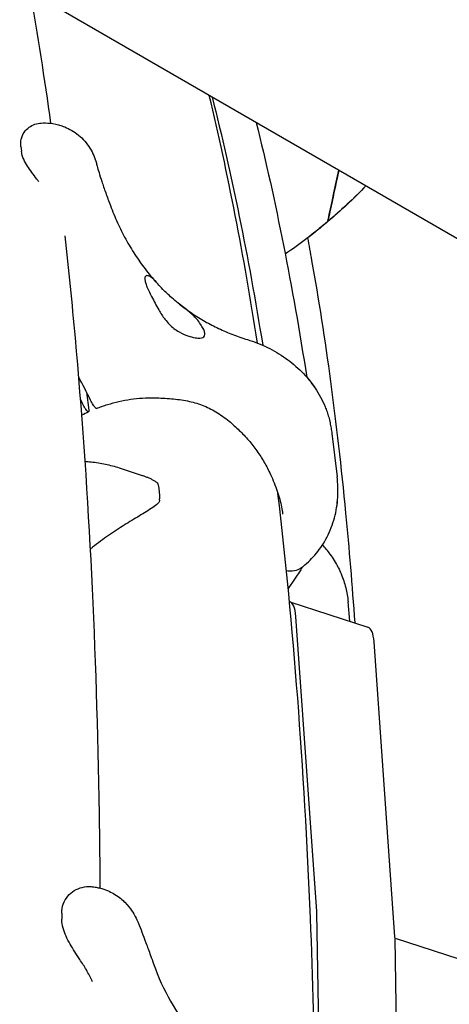
# Model space of a CAD drawing. Units: millimetres. Extents: x -4343 to 14705, y -6258 to 6011.
# Drawn here: x 2179 to 2276, y 1301 to 1525 of the extents above; entities that cross this region are included whole.
import ezdxf

# ---------------------------------------------------------------- set-up
doc = ezdxf.new("R2010")
doc.units = ezdxf.units.MM
doc.linetypes.add('STRICHPUNKT', pattern=[1, 0.5, -0.25, 0, -0.25])
doc.layers.add('SICHER-MIN', color=7, linetype='STRICHPUNKT')

msp = doc.modelspace()

# ---------------------------------------------------------------- linework, layer by layer
for p, q in [((9598.93, -2752.44), (1701.49, 1808.42)), ((2178.91, 1496.37), (2179.04, 1495.33)), ((2193.86, 1440.54), (2194.35, 1436.42)), ((2249.63, 1431.14), (2250.82, 1421.32)), ((2249.63, 1431.14), (2250.82, 1421.32)), ((2201.25, 1423.33), (2206.49, 1421.62)), ((2242.56, 1400.15), (2239.7, 1395.89)), ((2240.08, 1392.89), (2257.83, 1387.12)), ((2253.75, 1388.45), (2253.33, 1392.86)), ((2246.23, 1322.49), (2241.47, 1389.52)), ((2263.97, 1316.72), (2259.22, 1383.75)), ((2188.21, 1322.11), (2188.21, 1320.78)), ((2246.98, 1278.43), (2246.24, 1322.17)), ((2263.99, 1316.46), (2281.27, 1310.84)), ((2265.51, 1226.59), (2263.99, 1316.4))]:
    msp.add_line(p, q)
at = {"extrusion": (0, 0, -1)}
for centre, radius, start, end in [((-2167.92, 1574.69), 125, 224.3009, 232.4136), ((-2167.91, 1574.69), 125, 224.2976, 229.7411), ((-2167.91, 1574.69), 125, 229.7411, 235.3237), ((-2209.16, 1419.27), 1, 125.685, 156.6952), ((-2209.46, 1416.02), 1, 182.9351, 227.0611)]:
    msp.add_arc(centre, radius, start, end, dxfattribs=at)
for centre, major_axis, ratio, start_param, end_param in [((3396.31, 2127.35), (1432.26, -4409.91), 0.333335, -1.57878, -1.39581), ((2264.61, 1554.12), (-15.91, -74.83), 0.000002, -0.566159, -0.000005), ((2199.92, 1403.62), (-31.9, 73.36), 0.12852, -1.128314, -1.046018), ((2198.1, 1402.83), (-31.9, 73.36), 0.12852, -1.128314, -1.114512), ((2230.81, 1364.36), (9.27, 28.53), 0.18759, -0.433522, 0.01864), ((2248.56, 1358.59), (9.27, 28.53), 0.18759, -0.433522, 0), ((2242.67, 1314.1), (3.09, 9.51), 0.18759, -0.499369, -0.433522), ((2260.42, 1308.33), (3.09, 9.51), 0.18759, -0.499369, -0.433522)]:
    msp.add_ellipse(centre, major_axis=major_axis, ratio=ratio, start_param=start_param, end_param=end_param)
for centre, major_axis, ratio, start_param, end_param in [((1317.08, -826.22), (806.12, 2479.97), 0.18759, 0.289262, 0.35036), ((1326.42, -829.26), (806.12, 2479.97), 0.18759, 0.292483, 0.354583), ((2264.61, 1554.12), (-15.91, -74.83), 0.000002, -0.566148, 0.566151), ((2244.15, 1408.41), (-3.09, -9.51), 0.18759, -0.707209, -0.584107)]:
    msp.add_ellipse(centre, major_axis=major_axis, ratio=ratio, start_param=start_param, end_param=end_param, dxfattribs=at)
for points in [[(2185.76, 1501.63), (2184.34, 1511.88), (2182.77, 1521.83), (2181.07, 1531.46)], [(2232.72, 1451.68), (2229.62, 1471.62), (2225.98, 1490.38), (2221.76, 1507.96)], [(2194.3, 1436.04), (2193.79, 1435.79), (2193.28, 1435.54), (2192.78, 1435.27)]]:
    msp.add_open_spline(points, degree=3)
for points, knots in [([(2178.91, 1496.37), (2178.85, 1496.9), (2178.87, 1497.47), (2179.12, 1498.58), (2179.35, 1499.12), (2179.97, 1500.04), (2180.36, 1500.42), (2181.2, 1501.04), (2181.66, 1501.26), (2182.59, 1501.57), (2183.07, 1501.66), (2183.56, 1501.69)], [0, 0, 0, 0, 1.69438, 1.69438, 3.38876, 3.38876, 5.08314, 5.08314, 6.77752, 6.77752, 8.4719, 8.4719, 8.4719, 8.4719]), ([(2183.56, 1501.69), (2184.16, 1501.73), (2184.83, 1501.73), (2186.38, 1501.56), (2187.25, 1501.4), (2189.17, 1500.75), (2190.22, 1500.26), (2192.28, 1498.82), (2193.28, 1497.87), (2194.85, 1495.73), (2195.44, 1494.57), (2195.84, 1493.36), (2195.86, 1493.3), (2195.88, 1493.23)], [5.874674, 5.874674, 5.874674, 5.874674, 6.103159, 6.103159, 6.331644, 6.331644, 6.560128, 6.560128, 6.788613, 6.788613, 7.0049, 7.0049, 7.017098, 7.017098, 7.017098, 7.017098]), ([(2183.03, 1488.37), (2182.87, 1488.57), (2182.71, 1488.77), (2182.17, 1489.48), (2181.79, 1489.97), (2181.07, 1490.95), (2180.73, 1491.43), (2180.11, 1492.41), (2179.82, 1492.91), (2179.33, 1494.01), (2179.12, 1494.61), (2179.04, 1495.33)], [1.355721, 1.355721, 1.355721, 1.355721, 2.252886, 2.252886, 4.505772, 4.505772, 6.758659, 6.758659, 9.011545, 9.011545, 11.264431, 11.264431, 11.264431, 11.264431]), ([(2195.88, 1493.23), (2195.94, 1493.05), (2195.98, 1492.93), (2196.11, 1492.47), (2196.17, 1492.23), (2196.37, 1491.5), (2196.51, 1491.02), (2196.87, 1489.84), (2197.08, 1489.15), (2197.59, 1487.61), (2197.88, 1486.75), (2198.54, 1484.92), (2198.9, 1483.95), (2199.27, 1482.95), (2199.27, 1482.95), (2199.27, 1482.95)], [0, 0, 0, 0, 0.815404, 0.815404, 3.336116, 3.336116, 6.673949, 6.673949, 10.011782, 10.011782, 13.349614, 13.349614, 16.687447, 16.687447, 16.689164, 16.689164, 16.689164, 16.689164]), ([(2199.27, 1482.95), (2199.77, 1481.62), (2200.32, 1480.32), (2201.48, 1477.77), (2202.1, 1476.52), (2203.42, 1474.11), (2204.12, 1472.94), (2205.6, 1470.67), (2206.37, 1469.58), (2207.99, 1467.48), (2208.83, 1466.47), (2209.71, 1465.51)], [0, 0, 0, 0, 5.065124, 5.065124, 10.130248, 10.130248, 15.195373, 15.195373, 20.260497, 20.260497, 25.325621, 25.325621, 25.325621, 25.325621]), ([(2196.97, 1327.8), (2196.92, 1334.71), (2196.84, 1341.55), (2196.05, 1385.63), (2194.25, 1420.53), (2190.6, 1460.75), (2189.82, 1468.47), (2188.97, 1476.03)], [1.0622547, 1.0622547, 1.0622547, 1.0622547, 1.0773262, 1.0773262, 1.1606562, 1.1606562, 1.1809319, 1.1809319, 1.1809319, 1.1809319]), ([(2254.9, 1388.07), (2254.3, 1396.63), (2253.61, 1404.96), (2251.83, 1423.39), (2250.69, 1433.35), (2248.12, 1452.49), (2246.69, 1461.67), (2244.8, 1472.2), (2244.49, 1473.93), (2244.16, 1475.64)], [851.04756, 851.04756, 851.04756, 851.04756, 905.621392, 905.621392, 975.284576, 975.284576, 1044.94776, 1044.94776, 1058.745738, 1058.745738, 1058.745738, 1058.745738]), ([(2208.09, 1466.91), (2207.99, 1466.95), (2207.9, 1466.98), (2207.63, 1467.04), (2207.49, 1467.03), (2207.26, 1466.91), (2207.18, 1466.81), (2207.1, 1466.5), (2207.1, 1466.3), (2207.13, 1466.06)], [50.314506, 50.314506, 50.314506, 50.314506, 51.111683, 51.111683, 52.816426, 52.816426, 54.521168, 54.521168, 56.225911, 56.225911, 56.225911, 56.225911]), ([(2207.13, 1466.06), (2207.16, 1465.83), (2207.22, 1465.56), (2207.41, 1464.91), (2207.54, 1464.55), (2207.87, 1463.77), (2208.07, 1463.34), (2208.41, 1462.69), (2208.53, 1462.47), (2208.65, 1462.24)], [0, 0, 0, 0, 1.688587, 1.688587, 3.377174, 3.377174, 5.065762, 5.065762, 5.909457, 5.909457, 5.909457, 5.909457]), ([(2219.13, 1456.86), (2218.61, 1457.52), (2217.9, 1458.17), (2216.38, 1459.45), (2215.53, 1460.11), (2214.21, 1461.17), (2213.71, 1461.58), (2212.87, 1462.31), (2212.52, 1462.62), (2211.84, 1463.26), (2211.52, 1463.58), (2210.77, 1464.34), (2210.38, 1464.77), (2209.41, 1465.83), (2208.93, 1466.37), (2208.35, 1466.78), (2208.22, 1466.86), (2208.09, 1466.91)], [0, 0, 0, 0, 3.067871, 3.067871, 6.225609, 6.225609, 8.13226, 8.13226, 9.564717, 9.564717, 11.031922, 11.031922, 13.135776, 13.135776, 16.753472, 16.753472, 17.846235, 17.846235, 17.846235, 17.846235]), ([(2208.65, 1462.24), (2209.17, 1461.32), (2209.68, 1460.28), (2210.69, 1458.5), (2211.15, 1457.77), (2212, 1456.67), (2212.34, 1456.28), (2213.02, 1455.59), (2213.35, 1455.3), (2214.09, 1454.72), (2214.5, 1454.45), (2215.57, 1453.83), (2216.25, 1453.54), (2217.47, 1453.12), (2218.04, 1452.99), (2218.96, 1452.84), (2219.33, 1452.81), (2219.62, 1452.82)], [0, 0, 0, 0, 3.605417, 3.605417, 6.192906, 6.192906, 7.821882, 7.821882, 9.228641, 9.228641, 10.890874, 10.890874, 13.549927, 13.549927, 15.99636, 15.99636, 18.015952, 18.015952, 18.015952, 18.015952]), ([(2215.01, 1460.53), (2215.92, 1459.8), (2216.86, 1459.11), (2218.79, 1457.8), (2219.78, 1457.19), (2221.79, 1456.04), (2222.82, 1455.5), (2224.93, 1454.51), (2226, 1454.05), (2228.18, 1453.2), (2229.29, 1452.82), (2230.43, 1452.48)], [34.89288, 34.89288, 34.89288, 34.89288, 39.567373, 39.567373, 44.241866, 44.241866, 48.916358, 48.916358, 53.590851, 53.590851, 58.265344, 58.265344, 58.265344, 58.265344]), ([(2219.62, 1452.82), (2219.87, 1452.82), (2220.1, 1452.87), (2220.45, 1453.04), (2220.58, 1453.18), (2220.73, 1453.51), (2220.75, 1453.72), (2220.7, 1454.18), (2220.62, 1454.46), (2220.35, 1455.06), (2220.16, 1455.4), (2219.7, 1456.1), (2219.43, 1456.48), (2219.13, 1456.86)], [23.035549, 23.035549, 23.035549, 23.035549, 24.713841, 24.713841, 26.413397, 26.413397, 28.112954, 28.112954, 29.81251, 29.81251, 31.512067, 31.512067, 33.190359, 33.190359, 33.190359, 33.190359]), ([(2230.43, 1452.48), (2231.99, 1452), (2233.51, 1451.4), (2236.41, 1449.99), (2237.8, 1449.18), (2240.42, 1447.33), (2241.64, 1446.3), (2243.89, 1444.04), (2244.91, 1442.8), (2246.71, 1440.14), (2247.47, 1438.72), (2248.09, 1437.22)], [0, 0, 0, 0, 3.279108, 3.279108, 6.558216, 6.558216, 9.837325, 9.837325, 13.116433, 13.116433, 16.395541, 16.395541, 16.395541, 16.395541]), ([(2243.92, 1443.94), (2244.6, 1443.16), (2245.23, 1442.33), (2246.71, 1440.14), (2247.48, 1438.72), (2248.09, 1437.22)], [10.990954, 10.990954, 10.990954, 10.990954, 13.116433, 13.116433, 16.395541, 16.395541, 16.395541, 16.395541]), ([(2196.12, 1436.83), (2196.94, 1437.16), (2197.78, 1437.45), (2199.48, 1437.98), (2200.35, 1438.22), (2202.11, 1438.62), (2202.99, 1438.78), (2204.78, 1439.04), (2205.67, 1439.13), (2207.46, 1439.24), (2208.35, 1439.26), (2209.24, 1439.24)], [5.11719, 5.11719, 5.11719, 5.11719, 8.1125, 8.1125, 11.107809, 11.107809, 14.103119, 14.103119, 17.098428, 17.098428, 20.093737, 20.093737, 20.093737, 20.093737]), ([(2209.24, 1439.24), (2210.6, 1439.21), (2211.91, 1439.16), (2214.43, 1438.94), (2215.64, 1438.77), (2217.96, 1438.3), (2219.08, 1437.99), (2221.23, 1437.17), (2222.27, 1436.66), (2224.3, 1435.44), (2225.29, 1434.72), (2226.25, 1433.93)], [-21.251755, -21.251755, -21.251755, -21.251755, -17.001404, -17.001404, -12.751053, -12.751053, -8.500702, -8.500702, -4.250351, -4.250351, 0, 0, 0, 0]), ([(2194.35, 1436.42), (2194.38, 1436.21), (2194.37, 1436.09), (2194.26, 1436), (2194.17, 1436.05), (2193.91, 1436.33), (2193.75, 1436.55), (2193.38, 1437.16), (2193.17, 1437.53), (2192.96, 1437.95)], [-6.161409, -6.161409, -6.161409, -6.161409, -4.690568, -4.690568, -3.127588, -3.127588, -1.56389, -1.56389, 0, 0, 0, 0]), ([(2196.12, 1436.83), (2196.06, 1436.8), (2195.97, 1436.85), (2195.73, 1437.12), (2195.57, 1437.34), (2195.2, 1437.95), (2194.99, 1438.32), (2194.78, 1438.74)], [-4.514889, -4.514889, -4.514889, -4.514889, -3.127588, -3.127588, -1.56389, -1.56389, 0, 0, 0, 0]), ([(2248.09, 1437.22), (2248.25, 1436.83), (2248.4, 1436.43), (2248.67, 1435.63), (2248.79, 1435.22), (2249.02, 1434.41), (2249.12, 1434.01), (2249.3, 1433.19), (2249.38, 1432.78), (2249.52, 1431.96), (2249.58, 1431.55), (2249.63, 1431.14)], [0, 0, 0, 0, 0.764149, 0.764149, 1.528297, 1.528297, 2.292446, 2.292446, 3.056595, 3.056595, 3.820743, 3.820743, 3.820743, 3.820743]), ([(2248.09, 1437.22), (2248.25, 1436.83), (2248.39, 1436.43), (2248.67, 1435.63), (2248.79, 1435.22), (2249.02, 1434.41), (2249.12, 1434), (2249.3, 1433.19), (2249.38, 1432.78), (2249.52, 1431.96), (2249.58, 1431.55), (2249.63, 1431.14)], [0, 0, 0, 0, 0.764201, 0.764201, 1.528402, 1.528402, 2.292604, 2.292604, 3.056805, 3.056805, 3.821006, 3.821006, 3.821006, 3.821006]), ([(2226.25, 1433.93), (2227.06, 1433.25), (2227.84, 1432.56), (2229.33, 1431.11), (2230.03, 1430.36), (2231.37, 1428.81), (2232, 1428), (2233.18, 1426.33), (2233.74, 1425.47), (2234.76, 1423.69), (2235.23, 1422.78), (2235.66, 1421.85)], [-17.231043, -17.231043, -17.231043, -17.231043, -13.784835, -13.784835, -10.338626, -10.338626, -6.892417, -6.892417, -3.446209, -3.446209, 0, 0, 0, 0]), ([(2193.54, 1424.78), (2193.99, 1424.76), (2194.44, 1424.73), (2196.01, 1424.57), (2197.09, 1424.39), (2199.21, 1423.94), (2200.24, 1423.66), (2201.25, 1423.33)], [6.6219417, 6.6219417, 6.6219417, 6.6219417, 6.7190639, 6.7190639, 6.9625132, 6.9625132, 7.2059626, 7.2059626, 7.2059626, 7.2059626]), ([(2206.49, 1421.62), (2206.73, 1421.55), (2206.96, 1421.47), (2207.43, 1421.29), (2207.65, 1421.2), (2208.1, 1421.01), (2208.32, 1420.91), (2208.75, 1420.69), (2208.96, 1420.58), (2209.36, 1420.34), (2209.56, 1420.21), (2209.74, 1420.08)], [13.7327161, 13.7327161, 13.7327161, 13.7327161, 13.8272582, 13.8272582, 13.9218004, 13.9218004, 14.0163425, 14.0163425, 14.1108846, 14.1108846, 14.2054268, 14.2054268, 14.2054268, 14.2054268]), ([(2235.66, 1421.85), (2235.96, 1421.2), (2236.24, 1420.56), (2236.76, 1419.28), (2237, 1418.64), (2237.42, 1417.39), (2237.61, 1416.78), (2237.93, 1415.6), (2238.07, 1415.02), (2238.29, 1413.9), (2238.38, 1413.36), (2238.44, 1412.84)], [-33.501844, -33.501844, -33.501844, -33.501844, -31.202314, -31.202314, -28.902785, -28.902785, -26.603255, -26.603255, -24.303725, -24.303725, -22.004195, -22.004195, -22.004195, -22.004195]), ([(2243.12, 1400.93), (2244.17, 1401.8), (2245.18, 1402.79), (2247.02, 1405.04), (2247.85, 1406.28), (2249.24, 1408.98), (2249.81, 1410.45), (2250.63, 1413.49), (2250.88, 1415.07), (2251.07, 1418.21), (2251, 1419.79), (2250.82, 1421.32)], [12.407684, 12.407684, 12.407684, 12.407684, 15.242156, 15.242156, 18.076629, 18.076629, 20.911102, 20.911102, 23.745574, 23.745574, 26.580047, 26.580047, 26.580047, 26.580047]), ([(2243.12, 1400.93), (2244.17, 1401.8), (2245.18, 1402.79), (2247.02, 1405.04), (2247.85, 1406.28), (2249.24, 1408.98), (2249.81, 1410.45), (2250.63, 1413.49), (2250.88, 1415.06), (2251.06, 1418.2), (2251, 1419.79), (2250.82, 1421.32)], [12.407662, 12.407662, 12.407662, 12.407662, 15.242086, 15.242086, 18.076511, 18.076511, 20.910935, 20.910935, 23.74536, 23.74536, 26.579784, 26.579784, 26.579784, 26.579784]), ([(2210.46, 1415.97), (2210.48, 1416.28), (2210.49, 1416.58), (2210.49, 1417.15), (2210.48, 1417.42), (2210.45, 1417.94), (2210.43, 1418.18), (2210.37, 1418.64), (2210.33, 1418.86), (2210.22, 1419.28), (2210.16, 1419.47), (2210.08, 1419.66)], [0.9623508, 0.9623508, 0.9623508, 0.9623508, 1.0419826, 1.0419826, 1.1216144, 1.1216144, 1.2012462, 1.2012462, 1.280878, 1.280878, 1.3605098, 1.3605098, 1.3605098, 1.3605098]), ([(2245.96, 1278.99), (2245.73, 1293.34), (2245.33, 1307.34), (2243.35, 1355.45), (2240.89, 1387.65), (2237.37, 1417.53)], [1.0706396, 1.0706396, 1.0706396, 1.0706396, 1.1028046, 1.1028046, 1.1840022, 1.1840022, 1.1840022, 1.1840022]), ([(2210.15, 1415.29), (2209.76, 1414.94), (2209.34, 1414.62), (2208.43, 1413.98), (2207.93, 1413.67), (2206.39, 1412.71), (2205.29, 1412.07), (2203.01, 1410.69), (2201.84, 1409.96), (2199.45, 1408.39), (2198.24, 1407.55), (2196.43, 1406.2), (2195.82, 1405.74), (2195.06, 1405.14), (2194.9, 1405.01), (2194.74, 1404.88)], [11.983107, 11.983107, 11.983107, 11.983107, 12.208826, 12.208826, 12.443613, 12.443613, 12.913188, 12.913188, 13.382762, 13.382762, 13.852337, 13.852337, 14.087124, 14.087124, 14.150907, 14.150907, 14.150907, 14.150907]), ([(2251.1, 1400.69), (2250.57, 1401.76), (2249.95, 1402.78), (2248.71, 1404.47), (2248.12, 1405.17), (2247.49, 1405.82)], [5.9876798, 5.9876798, 5.9876798, 5.9876798, 6.2313376, 6.2313376, 6.4259748, 6.4259748, 6.4259748, 6.4259748]), ([(2243.12, 1400.93), (2242.88, 1400.73), (2242.59, 1400.52), (2241.81, 1400.12), (2241.31, 1399.91), (2240.23, 1399.79), (2239.78, 1399.8), (2239.3, 1399.89)], [-4.845317, -4.845317, -4.845317, -4.845317, -3.876254, -3.876254, -2.90719, -2.90719, -2.368166, -2.368166, -2.368166, -2.368166]), ([(2251.1, 1400.69), (2251.34, 1400.2), (2251.56, 1399.71), (2251.98, 1398.7), (2252.16, 1398.18), (2252.5, 1397.15), (2252.65, 1396.62), (2252.91, 1395.56), (2253.03, 1395.03), (2253.21, 1393.95), (2253.28, 1393.41), (2253.33, 1392.86)], [2.741909, 2.741909, 2.741909, 2.741909, 2.8612524, 2.8612524, 2.9805958, 2.9805958, 3.0999391, 3.0999391, 3.2192825, 3.2192825, 3.3386259, 3.3386259, 3.3386259, 3.3386259]), ([(2188.21, 1322.11), (2188.21, 1322.83), (2188.33, 1323.54), (2188.81, 1324.85), (2189.16, 1325.45), (2190.01, 1326.47), (2190.51, 1326.9), (2191.62, 1327.58), (2192.23, 1327.83), (2193.52, 1328.14), (2194.21, 1328.2), (2194.9, 1328.15)], [0, 0, 0, 0, 2.190327, 2.190327, 4.380654, 4.380654, 6.570981, 6.570981, 8.761307, 8.761307, 10.951634, 10.951634, 10.951634, 10.951634]), ([(2194.9, 1328.15), (2195.03, 1328.14), (2195.18, 1328.12), (2195.47, 1328.09), (2195.62, 1328.07), (2195.93, 1328.02), (2196.09, 1328), (2196.42, 1327.93), (2196.59, 1327.9), (2196.94, 1327.81), (2197.13, 1327.76), (2197.31, 1327.71)], [6.9062574, 6.9062574, 6.9062574, 6.9062574, 6.9284256, 6.9284256, 6.9505937, 6.9505937, 6.9727618, 6.9727618, 6.99493, 6.99493, 7.0170981, 7.0170981, 7.0170981, 7.0170981]), ([(2197.31, 1327.71), (2198.55, 1327.35), (2199.52, 1326.86), (2201.37, 1325.74), (2202.05, 1325.11), (2203.35, 1323.81), (2203.76, 1323.23), (2204.49, 1322.16), (2204.72, 1321.74), (2205.22, 1320.8), (2205.4, 1320.38), (2205.91, 1319.22), (2206.16, 1318.55), (2206.73, 1317.06), (2207.03, 1316.25), (2207.68, 1314.48), (2208.04, 1313.52), (2208.63, 1311.89), (2208.86, 1311.26), (2209.09, 1310.61)], [0, 0, 0, 0, 0.395838, 0.395838, 0.961895, 0.961895, 1.823717, 1.823717, 2.940137, 2.940137, 4.687867, 4.687867, 8.0257, 8.0257, 11.363533, 11.363533, 14.701366, 14.701366, 16.689164, 16.689164, 16.689164, 16.689164]), ([(2192.32, 1311.6), (2191.93, 1312.2), (2191.54, 1312.78), (2190.8, 1313.95), (2190.44, 1314.53), (2189.78, 1315.69), (2189.47, 1316.27), (2188.92, 1317.46), (2188.69, 1318.07), (2188.33, 1319.36), (2188.21, 1320.04), (2188.21, 1320.78)], [0, 0, 0, 0, 2.252886, 2.252886, 4.505772, 4.505772, 6.758659, 6.758659, 9.011545, 9.011545, 11.264431, 11.264431, 11.264431, 11.264431]), ([(2195.2, 1306.55), (2195.17, 1306.62), (2195.14, 1306.68), (2194.73, 1307.57), (2194.3, 1308.39), (2193.35, 1310.02), (2192.84, 1310.82), (2192.32, 1311.6)], [18.262817, 18.262817, 18.262817, 18.262817, 18.502936, 18.502936, 21.574717, 21.574717, 24.646497, 24.646497, 24.646497, 24.646497]), ([(2209.09, 1310.61), (2210.15, 1307.6), (2211.44, 1304.76), (2214.44, 1299.49), (2216.14, 1297.07), (2219.92, 1292.7), (2221.99, 1290.74), (2226.47, 1287.31), (2228.88, 1285.82), (2234.01, 1283.31), (2236.73, 1282.29), (2239.59, 1281.48)], [0, 0, 0, 0, 11.653069, 11.653069, 23.306137, 23.306137, 34.959206, 34.959206, 46.612275, 46.612275, 58.265344, 58.265344, 58.265344, 58.265344])]:
    msp.add_open_spline(points, degree=3, knots=knots)
at = {"layer": 'SICHER-MIN', "ltscale": 7}
msp.add_lwpolyline([(4420.52, 2967.36, 0.394377), (4014.41, 5066.99), (3579.76, 5382.86, 0.393372), (1460.84, 5124.95, 0.350774), (-2921.46, 2638.17, 0.364874), (-3680.51, 768.71), (-3037.96, -1209.63, 0.366357), (-1317.18, -2275.13, 0.074135), (-227.15, -2751.06, 0.310642), (1546.48, -2825.2, 0.501755)], format="xyb", close=True, dxfattribs=at)

doc.saveas('drawing.dxf')
